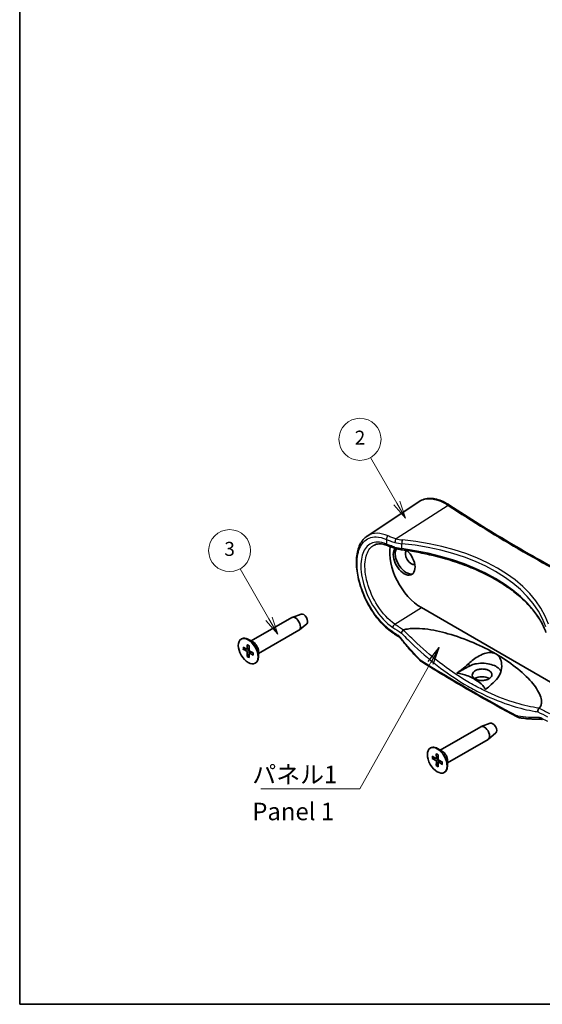
# Model space of a CAD drawing. Units: millimetres. Extents: x 0 to 2083, y 0 to 422.
# Drawn here: x 0 to 93, y 0 to 176 of the extents above; entities that cross this region are included whole.
import ezdxf

# ---------------------------------------------------------------- set-up
doc = ezdxf.new("R2010")
doc.units = ezdxf.units.MM
doc.header["$LTSCALE"] = 1.25
for name, color, linetype, lineweight in [('Border (ISO)', 7, 'Continuous', 35), ('Symbol (ISO)', 7, 'Continuous', 18), ('Visible (ISO)', 7, 'Continuous', 35), ('Visible Narrow (ISO)', 7, 'Continuous', 25)]:
    doc.layers.add(name, color=color, linetype=linetype, lineweight=lineweight)
doc.layers.add('Symbol (TK)', color=100, linetype='Continuous', lineweight=18, true_color=0x00ff3f)
doc.styles.add('Note Text (TK)', font='MS PGothic.ttf')
doc.styles.add('Note Text (TK2)', font='MS PGothic.ttf')
doc.dimstyles.new('Default - Method 1b (TK)$7', dxfattribs={"dimscale": 1.25, "dimtxt": 2.5, "dimasz": 2.5, "dimexe": 1, "dimexo": 1.5, "dimgap": 1, "dimtad": 1, "dimrnd": 1e-08, "dimdsep": 46, "dimtxsty": 'Note Text (TK)', "dimblk": 'OPEN', "dimcen": 0.09, "dimdle": 5, "dimclrd": 256, "dimclre": 100, "dimclrt": 7, "dimadec": 1, "dimazin": 1, "dimtfac": 1, "dimtmove": 0, "dimatfit": 3, "dimldrblk": 'OPEN', "dimfxl": 0, "dimtolj": 1, "dimlwd": -1, "dimlwe": -1, "dimarcsym": 0})

# ---------------------------------------------------------------- blocks, each defined once
blk = doc.blocks.new('図面枠 tk図枠')
at = {"layer": 'Border (ISO)'}
for p, q in [((14.5, 289), (14.5, 8)), ((14.5, 8), (405.5, 8))]:
    blk.add_line(p, q, dxfattribs=at)
blk = doc.blocks.new('バルーン2')
at = {"layer": 'Symbol (TK)', "color": 100, "true_color": 0x00ff40}
for p, q in [((68.32, 79.53), (64.57, 86.02)), ((67.89, 79.28), (69.57, 77.36)), ((68.32, 79.53), (69.57, 77.36)), ((69.57, 77.36), (68.76, 79.78))]:
    blk.add_line(p, q, dxfattribs=at)
at = {"layer": 'Symbol (TK)'}
blk.add_circle((63.07, 88.62), 3, dxfattribs=at)
at = {"layer": 'Symbol (TK)', "color": 7, "insert": (63.07, 88.6), "char_height": 2, "attachment_point": 5, "style": 'Note Text (TK2)'}
blk.add_mtext('2', dxfattribs=at)
blk = doc.blocks.new('バルーン3')
at = {"layer": 'Symbol (TK)', "color": 100, "true_color": 0x00ff40}
for p, q in [((50.08, 63.01), (45.96, 70.14)), ((51.33, 60.84), (50.52, 63.26)), ((49.65, 62.76), (51.33, 60.84)), ((50.08, 63.01), (51.33, 60.84))]:
    blk.add_line(p, q, dxfattribs=at)
at = {"layer": 'Symbol (TK)'}
blk.add_circle((44.46, 72.74), 3, dxfattribs=at)
at = {"layer": 'Symbol (TK)', "color": 7, "insert": (44.46, 72.73), "char_height": 2, "attachment_point": 5, "style": 'Note Text (TK2)'}
blk.add_mtext('3', dxfattribs=at)
blk = doc.blocks.new('_Open')
at = {"color": 0, "linetype": 'ByBlock', "lineweight": -2}
for p, q in [((-1, 0.167), (0, 0)), ((-1, -0.167), (0, 0)), ((0, 0), (-1, 0))]:
    blk.add_line(p, q, dxfattribs=at)

msp = doc.modelspace()

# ---------------------------------------------------------------- linework, layer by layer
at = {"layer": 'Visible (ISO)'}
for p, q in [((61.9877, 83.5163), (71.1952, 89.6511)), ((99.2446, 54.8278), (71.6674, 70.7495)), ((41.3054, 64.8048), (48.5315, 68.9768)), ((50.2163, 69.6031), (48.5992, 69.0085)), ((51.2163, 67.871), (49.8928, 66.768)), ((39.5169, 65.1579), (39.5876, 65.1987)), ((41.6861, 64.585), (40.8376, 65.0749)), ((42.6054, 62.5531), (49.8315, 66.7251)), ((39.8569, 63.7153), (40.4994, 63.3267)), ((39.8569, 63.3211), (40.4994, 62.9677)), ((40.5784, 63.317), (40.9285, 63.5093)), ((40.5962, 64.1422), (40.6114, 63.3914)), ((40.9376, 63.945), (40.9224, 63.2118)), ((40.5962, 62.0406), (40.6114, 62.7738)), ((40.9376, 61.8434), (40.9224, 62.5942)), ((40.9534, 62.6675), (41.295, 62.8746)), ((41.6769, 62.6645), (41.0343, 63.0179)), ((41.6769, 62.2703), (41.0343, 62.6588)), ((42.6054, 62.9928), (42.6054, 62.013)), ((42.0169, 60.8277), (42.0876, 60.8686)), ((75.0344, 45.3314), (82.2604, 49.5033)), ((83.9453, 50.1297), (82.3282, 49.535)), ((84.9453, 48.3976), (83.6218, 47.2945)), ((73.2459, 45.6844), (73.3166, 45.7252)), ((76.3344, 43.0797), (83.5604, 47.2517)), ((73.5859, 44.2419), (74.2284, 43.8533)), ((74.3074, 43.8436), (74.6575, 44.0359)), ((74.3252, 44.6687), (74.3404, 43.9179)), ((75.4151, 45.1115), (74.5666, 45.6014)), ((74.6666, 44.4716), (74.6514, 43.7384)), ((73.5859, 43.8476), (74.2284, 43.4942)), ((74.3252, 42.5671), (74.3404, 43.3003)), ((74.6666, 42.37), (74.6514, 43.1208)), ((74.6824, 43.194), (75.024, 43.4011)), ((75.4059, 43.1911), (74.7633, 43.5445)), ((75.4059, 42.7968), (74.7633, 43.1854)), ((76.3344, 43.5194), (76.3344, 42.5396)), ((75.7459, 41.3543), (75.8166, 41.3951))]:
    msp.add_line(p, q, dxfattribs=at)
for centre, major_axis, ratio, start_param, end_param in [((71.6674, 77.2815), (-4, 6.9282), 0.57735027, 0.6097223, 2.35619449), ((68.5915, 79.0574), (1.375, -2.3816), 0.57735027, 3.26588894, 8.38939955), ((68.9451, 79.2615), (1.375, -2.3816), 0.57735027, 3.4575778, 6.1542636), ((69.8463, 79.7818), (-0.7378, 1.2778), 0.57735027, 0.17317919, 3.01810602), ((49.1815, 67.851), (-0.65, 1.1258), 0.57735027, 3.14159265, 6.28318531), ((50.6664, 68.7083), (0.5025, -0.8704), 0.57735027, 0.09949574, 3.04209691), ((40.8376, 63.0336), (-1.25, 2.1651), 0.57735027, 3.14159265, 6.28318531), ((299.234, 171.8242), (-310.2652, 13.4486), 0.54760177, 0.74742441, 0.75192705), ((40.502, 63.4515), (0.0774, -0.134), 0.57735027, 5.4740993, 7.09227131), ((41.6861, 63.5235), (0.65, -1.1258), 0.57735027, 0.78539816, 2.35619449), ((40.502, 62.8399), (-0.0774, 0.134), 0.57735027, 3.90330297, 5.52147499), ((41.0317, 63.1457), (0.0774, -0.134), 0.57735027, 3.90330297, 5.52147499), ((41.0317, 62.5341), (-0.0774, 0.134), 0.57735027, 5.4740993, 7.09227131), ((82.4989, 57.4071), (-1.7644, 0), 0.57735027, 3.89256095, 5.55108893), ((82.9104, 48.3775), (-0.65, 1.1258), 0.57735027, 3.14159265, 6.28318531), ((84.3954, 49.2348), (0.5025, -0.8704), 0.57735027, 0.09949574, 3.04209691), ((74.5666, 43.5602), (-1.25, 2.1651), 0.57735027, 3.14159265, 6.28318531), ((74.231, 43.9781), (0.0774, -0.134), 0.57735027, 5.4740993, 7.09227131), ((75.4151, 44.0501), (0.65, -1.1258), 0.57735027, 0.78539816, 2.35619449), ((74.231, 43.3664), (-0.0774, 0.134), 0.57735027, 3.90330297, 5.52147499), ((74.7607, 43.6723), (0.0774, -0.134), 0.57735027, 3.90330297, 5.52147499), ((74.7607, 43.0606), (-0.0774, 0.134), 0.57735027, 5.4740993, 7.09227131)]:
    msp.add_ellipse(centre, major_axis=major_axis, ratio=ratio, start_param=start_param, end_param=end_param, dxfattribs=at)
for centre in [(40.7669, 62.9928), (74.4959, 43.5194)]:
    msp.add_ellipse(centre, major_axis=(1.25, -2.1651), ratio=0.57735027, dxfattribs=at)
for points, knots in [([(76.7588, 88.993), (76.3603, 89.2554), (75.9603, 89.48), (75.1649, 89.8463), (74.7696, 89.988), (73.9909, 90.1813), (73.6075, 90.2329), (72.8623, 90.2384), (72.5004, 90.192), (71.8143, 89.9968), (71.4905, 89.8479), (71.1952, 89.6511)], [0, 0, 0, 0, 0.172138584, 0.172138584, 0.344277169, 0.344277169, 0.516415753, 0.516415753, 0.688554338, 0.688554338, 0.860692922, 0.860692922, 0.860692922, 0.860692922]), ([(104.2865, 73.0999), (102.3384, 74.0849), (100.4119, 75.0853), (96.6033, 77.1164), (94.7212, 78.147), (91.0026, 80.238), (89.1661, 81.2984), (85.5397, 83.448), (83.7499, 84.5373), (80.2182, 86.7441), (78.4763, 87.8616), (76.7588, 88.993)], [-0.062674857, -0.062674857, -0.062674857, -0.062674857, -0.037604914, -0.037604914, -0.012534971, -0.012534971, 0.012534971, 0.012534971, 0.037604914, 0.037604914, 0.062674857, 0.062674857, 0.062674857, 0.062674857]), ([(66.6665, 66.1969), (66.2917, 66.4408), (65.9208, 66.7216), (65.1942, 67.3491), (64.8385, 67.6957), (64.1513, 68.4448), (63.8196, 68.8471), (63.1877, 69.6961), (62.8874, 70.1428), (62.325, 71.0687), (62.0627, 71.5479), (61.5819, 72.5265), (61.3632, 73.0259), (60.9741, 74.0323), (60.8036, 74.5394), (60.5145, 75.5492), (60.3959, 76.052), (60.2134, 77.0415), (60.1497, 77.5282), (60.0792, 78.4749), (60.0726, 78.9347), (60.1186, 79.8165), (60.1713, 80.2384), (60.3372, 81.032), (60.4503, 81.4039), (60.7354, 82.0821), (60.9062, 82.3897), (61.2315, 82.8339), (61.3676, 82.9911), (61.6618, 83.2764), (61.8199, 83.4044), (61.9877, 83.5163)], [0, 0, 0, 0, 0.16067076, 0.16067076, 0.32138159, 0.32138159, 0.48174051, 0.48174051, 0.6416038, 0.6416038, 0.80098076, 0.80098076, 0.95991303, 0.95991303, 1.11854872, 1.11854872, 1.27707777, 1.27707777, 1.43579805, 1.43579805, 1.59499091, 1.59499091, 1.75467287, 1.75467287, 1.91393146, 1.91393146, 2.06977238, 2.06977238, 2.16649471, 2.16649471, 2.26321704, 2.26321704, 2.26321704, 2.26321704]), ([(63.2292, 81.8971), (63.3511, 81.9607), (63.4796, 82.0113), (63.7518, 82.0868), (63.8955, 82.1116), (64.1989, 82.1338), (64.3587, 82.1311), (64.6933, 82.0961), (64.8681, 82.0639), (65.2304, 81.9686), (65.4178, 81.9056), (65.6098, 81.8269)], [2.077886527, 2.077886527, 2.077886527, 2.077886527, 2.176106992, 2.176106992, 2.274327457, 2.274327457, 2.372547922, 2.372547922, 2.470768387, 2.470768387, 2.568988852, 2.568988852, 2.568988852, 2.568988852]), ([(65.6098, 81.8269), (65.6889, 81.7946), (65.7715, 81.7618), (65.9432, 81.6958), (66.0323, 81.6625), (66.2168, 81.5956), (66.3122, 81.562), (66.5085, 81.495), (66.6095, 81.4616), (66.8165, 81.3952), (66.9225, 81.3623), (67.0305, 81.3299)], [0, 0, 0, 0, 0.035229441, 0.035229441, 0.070458882, 0.070458882, 0.105688323, 0.105688323, 0.140917764, 0.140917764, 0.176147205, 0.176147205, 0.176147205, 0.176147205]), ([(67.0305, 81.3299), (67.1065, 81.3072), (67.1833, 81.2855), (67.3385, 81.2446), (67.4168, 81.2253), (67.5749, 81.189), (67.6547, 81.172), (67.8153, 81.1404), (67.8963, 81.1257), (68.0591, 81.0989), (68.141, 81.0866), (68.2233, 81.0756)], [0.320529796, 0.320529796, 0.320529796, 0.320529796, 0.373155117, 0.373155117, 0.425780438, 0.425780438, 0.478405759, 0.478405759, 0.53103108, 0.53103108, 0.5836564, 0.5836564, 0.5836564, 0.5836564]), ([(93.8952, 66.3455), (93.7701, 66.6886), (93.6271, 67.0305), (93.3051, 67.7112), (93.1261, 68.0498), (92.7327, 68.7226), (92.5183, 69.0568), (92.0543, 69.7194), (91.8048, 70.0478), (91.2715, 70.6976), (90.9877, 71.0191), (90.3866, 71.6537), (90.0694, 71.967), (89.4023, 72.584), (89.0526, 72.8877), (88.3218, 73.4847), (87.9408, 73.7779), (87.1486, 74.3525), (86.7376, 74.6339), (85.8868, 75.1839), (85.4471, 75.4525), (84.5407, 75.9759), (84.0739, 76.2306), (83.1148, 76.7253), (82.6225, 76.9653), (81.6142, 77.4295), (81.0982, 77.6537), (80.0441, 78.0857), (79.5061, 78.2935), (78.41, 78.6917), (77.8519, 78.8821), (76.7175, 79.245), (76.1412, 79.4175), (74.9725, 79.7438), (74.38, 79.8977), (72.8813, 80.2584), (71.9662, 80.4533), (70.1113, 80.7983), (69.1716, 80.9484), (68.2233, 81.0756)], [-0.5836564, -0.5836564, -0.5836564, -0.5836564, -0.52529076, -0.52529076, -0.46692512, -0.46692512, -0.40855948, -0.40855948, -0.35019384, -0.35019384, -0.2918282, -0.2918282, -0.23346256, -0.23346256, -0.17509692, -0.17509692, -0.11673128, -0.11673128, -0.05836564, -0.05836564, 0, 0, 0.05836564, 0.05836564, 0.11673128, 0.11673128, 0.17509692, 0.17509692, 0.23346256, 0.23346256, 0.2918282, 0.2918282, 0.35019384, 0.35019384, 0.40855948, 0.40855948, 0.49610794, 0.49610794, 0.5836564, 0.5836564, 0.5836564, 0.5836564]), ([(68.1106, 66.2205), (68.1107, 66.2213), (68.1108, 66.2221), (68.1175, 66.266), (68.1313, 66.3127), (68.1727, 66.4087), (68.1998, 66.4575), (68.2684, 66.5577), (68.3107, 66.6078), (68.4022, 66.6968), (68.4505, 66.7348), (68.4989, 66.7644)], [-0.0740894321, -0.0740894321, -0.0740894321, -0.0740894321, -0.0737692692, -0.0737692692, -0.056263421, -0.056263421, -0.0388055129, -0.0388055129, -0.0193137502, -0.0193137502, 0, 0, 0, 0]), ([(68.527, 66.7775), (68.6531, 66.8209), (68.783, 66.8576), (69.0709, 66.9265), (69.273, 66.9632), (69.741, 67.0273), (70.1028, 67.0511), (71.004, 67.0679), (71.715, 67.0197), (72.9685, 66.8736), (73.6869, 66.752), (75.0918, 66.4559), (75.7787, 66.2818), (77.8928, 65.6869), (79.4532, 65.1331), (82.3996, 63.8784), (83.7851, 63.1771), (84.9738, 62.4908)], [0.06678386, 0.06678386, 0.06678386, 0.06678386, 0.10648022, 0.10648022, 0.15883522, 0.15883522, 0.24958467, 0.24958467, 0.42928646, 0.42928646, 0.63543178, 0.63543178, 0.84157711, 0.84157711, 1.34589247, 1.34589247, 1.85020784, 1.85020784, 1.85020784, 1.85020784]), ([(67.9546, 65.254), (67.9305, 65.2844), (67.9061, 65.3136), (67.8568, 65.3691), (67.832, 65.3954), (67.7825, 65.4448), (67.7579, 65.4679), (67.7092, 65.5106), (67.6853, 65.5303), (67.6386, 65.5658), (67.6158, 65.5817), (67.5941, 65.5958)], [0, 0, 0, 0, 0.0149992189, 0.0149992189, 0.0299984377, 0.0299984377, 0.0449976566, 0.0449976566, 0.0599968755, 0.0599968755, 0.0749960943, 0.0749960943, 0.0749960943, 0.0749960943]), ([(71.3611, 61.3677), (71.1254, 61.6102), (70.8914, 61.8561), (70.4266, 62.3548), (70.1958, 62.6075), (69.7378, 63.1195), (69.5105, 63.3789), (69.0596, 63.9039), (68.8359, 64.1696), (68.3924, 64.7072), (68.1725, 64.9791), (67.9546, 65.254)], [0, 0, 0, 0, 0.108765961, 0.108765961, 0.217531922, 0.217531922, 0.326297883, 0.326297883, 0.435063844, 0.435063844, 0.543829805, 0.543829805, 0.543829805, 0.543829805]), ([(39.9559, 63.3097), (39.9463, 63.3077), (39.9352, 63.3064), (39.9136, 63.306), (39.8996, 63.3073), (39.8774, 63.312), (39.8654, 63.3164), (39.8569, 63.3211)], [0.0328298729, 0.0328298729, 0.0328298729, 0.0328298729, 0.0357189507, 0.0357189507, 0.0393093278, 0.0393093278, 0.0429268252, 0.0429268252, 0.0429268252, 0.0429268252]), ([(40.6238, 64.0938), (40.6216, 64.0946), (40.6195, 64.0955), (40.6115, 64.1002), (40.6056, 64.1069), (40.5986, 64.1216), (40.5964, 64.1322), (40.5962, 64.1422)], [0.03464968642, 0.03464968642, 0.03464968642, 0.03464968642, 0.03571895067, 0.03571895067, 0.03930932785, 0.03930932785, 0.04292682524, 0.04292682524, 0.04292682524, 0.04292682524]), ([(40.6238, 64.0938), (40.6448, 64.0864), (40.6661, 64.078), (40.7092, 64.059), (40.7311, 64.0484), (40.775, 64.025), (40.7971, 64.0123), (40.8415, 63.9847), (40.8637, 63.9699), (40.903, 63.9419), (40.92, 63.9292), (40.937, 63.916)], [4.517492757, 4.517492757, 4.517492757, 4.517492757, 4.595125319, 4.595125319, 4.672757881, 4.672757881, 4.750390442, 4.750390442, 4.828023004, 4.828023004, 4.88754985, 4.88754985, 4.88754985, 4.88754985]), ([(40.5962, 62.0406), (40.5964, 62.0503), (40.5986, 62.0629), (40.6056, 62.0844), (40.6115, 62.0973), (40.6227, 62.1157), (40.6293, 62.1247), (40.6359, 62.132)], [0.0143187231, 0.0143187231, 0.0143187231, 0.0143187231, 0.0179362205, 0.0179362205, 0.0215265977, 0.0215265977, 0.0244156754, 0.0244156754, 0.0244156754, 0.0244156754]), ([(41.6769, 62.2703), (41.6684, 62.2754), (41.6603, 62.2827), (41.6511, 62.296), (41.6482, 62.3045), (41.6482, 62.3138), (41.6484, 62.3161), (41.6488, 62.3184)], [0.01431872308, 0.01431872308, 0.01431872308, 0.01431872308, 0.01793622047, 0.01793622047, 0.02152659765, 0.02152659765, 0.0225958619, 0.0225958619, 0.0225958619, 0.0225958619]), ([(41.6514, 62.6785), (41.6544, 62.6572), (41.6569, 62.6361), (41.6615, 62.5881), (41.6632, 62.5614), (41.6649, 62.5092), (41.6649, 62.4837), (41.6631, 62.434), (41.6614, 62.4098), (41.6563, 62.3629), (41.6529, 62.3402), (41.6488, 62.3184)], [6.108024438, 6.108024438, 6.108024438, 6.108024438, 6.167551283, 6.167551283, 6.245183845, 6.245183845, 6.322816407, 6.322816407, 6.400448969, 6.400448969, 6.47808153, 6.47808153, 6.47808153, 6.47808153]), ([(80.1119, 60.7996), (80.3693, 61.0548), (80.6568, 61.2976), (81.2816, 61.7554), (81.6203, 61.9683), (82.3733, 62.363), (82.7944, 62.535), (83.5567, 62.723), (83.9019, 62.76), (84.4337, 62.704), (84.6285, 62.6545), (84.8664, 62.5491), (84.921, 62.5213), (84.9738, 62.4908)], [-1.228740943, -1.228740943, -1.228740943, -1.228740943, -1.107492017, -1.107492017, -0.981022398, -0.981022398, -0.832421126, -0.832421126, -0.708343272, -0.708343272, -0.630630578, -0.630630578, -0.606530664, -0.606530664, -0.606530664, -0.606530664]), ([(84.9738, 62.4908), (85.0722, 62.434), (85.1646, 62.3676), (85.415, 62.1475), (85.552, 61.9731), (85.8455, 61.4504), (85.9508, 61.0694), (86.0292, 60.1905), (85.9658, 59.662), (85.625, 58.7146), (85.3824, 58.3013), (85.0586, 57.9436)], [-0.606530664, -0.606530664, -0.606530664, -0.606530664, -0.561624356, -0.561624356, -0.475692128, -0.475692128, -0.332249022, -0.332249022, -0.153694055, -0.153694055, 0, 0, 0, 0]), ([(84.9738, 62.4908), (86.1625, 61.8045), (87.3829, 61.0013), (89.5823, 59.2851), (90.5617, 58.3725), (91.6287, 57.1308), (91.9432, 56.7267), (92.4861, 55.8982), (92.7139, 55.4736), (93.0007, 54.7304), (93.1054, 54.3076), (93.1078, 53.7692), (93.08, 53.5525), (92.9886, 53.271), (92.934, 53.1492), (92.8283, 52.975), (92.7713, 52.8962), (92.703, 52.8195)], [1.85020784, 1.85020784, 1.85020784, 1.85020784, 2.35452321, 2.35452321, 2.85883858, 2.85883858, 3.0649839, 3.0649839, 3.27112923, 3.27112923, 3.45083101, 3.45083101, 3.54158046, 3.54158046, 3.59393546, 3.59393546, 3.63363182, 3.63363182, 3.63363182, 3.63363182]), ([(71.5654, 61.2012), (71.55, 61.2108), (71.535, 61.2208), (71.5057, 61.2414), (71.4915, 61.252), (71.4636, 61.2737), (71.4501, 61.2848), (71.4236, 61.3077), (71.4107, 61.3193), (71.3854, 61.3432), (71.3731, 61.3553), (71.3611, 61.3677)], [0, 0, 0, 0, 0.0033196228, 0.0033196228, 0.0066392456, 0.0066392456, 0.0099588684, 0.0099588684, 0.0132784912, 0.0132784912, 0.0165981139, 0.0165981139, 0.0165981139, 0.0165981139]), ([(71.5654, 61.2012), (72.6727, 60.5095), (73.7894, 59.8229), (76.0413, 58.4598), (77.1765, 57.7835), (79.4652, 56.4411), (80.6186, 55.7752), (82.9435, 54.4539), (84.115, 53.7985), (86.4755, 52.4985), (87.6646, 51.8539), (88.8624, 51.2147)], [4.6730340998, 4.6730340998, 4.6730340998, 4.6730340998, 4.688776052, 4.688776052, 4.7045180043, 4.7045180043, 4.7202599565, 4.7202599565, 4.7360019088, 4.7360019088, 4.751743861, 4.751743861, 4.751743861, 4.751743861]), ([(77.9663, 59.0771), (78.2367, 59.2467), (78.5133, 59.4377), (79.2517, 59.9973), (79.7073, 60.3984), (80.1119, 60.7996)], [1.539915436, 1.539915436, 1.539915436, 1.539915436, 1.644737387, 1.644737387, 1.823010418, 1.823010418, 1.823010418, 1.823010418]), ([(80.1119, 60.2729), (80.2709, 60.3615), (80.4434, 60.4412), (80.9023, 60.6154), (81.2003, 60.6966), (81.9565, 60.8321), (82.422, 60.8592), (83.3239, 60.8072), (83.7526, 60.7327), (84.5251, 60.4973), (84.8645, 60.3413), (85.4488, 59.9507), (85.679, 59.7149), (85.8363, 59.4369), (85.8482, 59.4144), (85.8596, 59.3918)], [0.264307968, 0.264307968, 0.264307968, 0.264307968, 0.329594544, 0.329594544, 0.427244823, 0.427244823, 0.566061283, 0.566061283, 0.699464561, 0.699464561, 0.828662531, 0.828662531, 0.967432602, 0.967432602, 0.979590697, 0.979590697, 0.979590697, 0.979590697]), ([(84.2478, 58.8281), (84.2534, 58.7074), (84.2226, 58.5868), (84.0991, 58.3706), (84.0151, 58.2751), (83.7971, 58.099), (83.6628, 58.0202), (83.3277, 57.8772), (83.1221, 57.8202), (82.6879, 57.7544), (82.4634, 57.7461), (82.0211, 57.7794), (81.8074, 57.8212), (81.4224, 57.9496), (81.254, 58.0346), (80.9754, 58.2423), (80.8709, 58.3644), (80.7489, 58.6275), (80.7335, 58.7661), (80.7934, 59.0279), (80.8607, 59.1493), (81.0566, 59.3621), (81.1776, 59.4539), (81.4539, 59.6042), (81.6039, 59.6639), (81.9454, 59.7595), (82.1372, 59.7915), (82.5658, 59.8191), (82.8, 59.8067), (83.2294, 59.7314), (83.4223, 59.6728), (83.7703, 59.5127), (83.9192, 59.4105), (84.0947, 59.2262), (84.1458, 59.1539), (84.2218, 58.9973), (84.2438, 58.9131), (84.2478, 58.8281)], [0, 0, 0, 0, 0.06182841, 0.06182841, 0.11608457, 0.11608457, 0.1721918, 0.1721918, 0.23929424, 0.23929424, 0.30612019, 0.30612019, 0.37344164, 0.37344164, 0.4400345, 0.4400345, 0.50953609, 0.50953609, 0.57966364, 0.57966364, 0.64386095, 0.64386095, 0.70222358, 0.70222358, 0.75588926, 0.75588926, 0.81506752, 0.81506752, 0.88503332, 0.88503332, 0.95006216, 0.95006216, 1.01870198, 1.01870198, 1.05884336, 1.05884336, 1.10239064, 1.10239064, 1.10239064, 1.10239064]), ([(83.0579, 56.1375), (83.0483, 56.1858), (83.0335, 56.2339), (82.9468, 56.4611), (82.7984, 56.6703), (82.2913, 57.2382), (81.7125, 57.6632), (80.6089, 58.3003), (79.8728, 58.6345), (78.8892, 58.9273), (78.5269, 59.013), (78.1333, 59.063), (78.05, 59.0716), (77.9663, 59.0771)], [0.98419069, 0.98419069, 0.98419069, 0.98419069, 1.007233962, 1.007233962, 1.105112506, 1.105112506, 1.339217838, 1.339217838, 1.57332317, 1.57332317, 1.671201714, 1.671201714, 1.694244986, 1.694244986, 1.694244986, 1.694244986]), ([(85.0586, 57.9436), (84.6813, 57.5266), (84.2565, 57.1078), (83.568, 56.5194), (83.31, 56.3176), (83.0579, 56.1375)], [1.104489097, 1.104489097, 1.104489097, 1.104489097, 1.282762128, 1.282762128, 1.387584079, 1.387584079, 1.387584079, 1.387584079]), ([(92.6836, 52.8014), (92.6417, 52.768), (92.6026, 52.7247), (92.5339, 52.6225), (92.5051, 52.5646), (92.4641, 52.4484), (92.4509, 52.3917), (92.4375, 52.2795), (92.4375, 52.2248), (92.4444, 52.1731), (92.4445, 52.1721), (92.4446, 52.1712)], [-0.0738042194, -0.0738042194, -0.0738042194, -0.0738042194, -0.0544813188, -0.0544813188, -0.0349803214, -0.0349803214, -0.0175141421, -0.0175141421, 0, 0, 0.0003203145, 0.0003203145, 0.0003203145, 0.0003203145]), ([(89.1385, 51.12), (89.1179, 51.1233), (89.0977, 51.1274), (89.0583, 51.1368), (89.0391, 51.1421), (89.0015, 51.154), (88.9831, 51.1605), (88.9472, 51.1744), (88.9297, 51.1819), (88.8955, 51.1977), (88.8788, 51.206), (88.8624, 51.2147)], [0, 0, 0, 0, 0.0033196228, 0.0033196228, 0.0066392456, 0.0066392456, 0.0099588684, 0.0099588684, 0.0132784912, 0.0132784912, 0.0165981139, 0.0165981139, 0.0165981139, 0.0165981139]), ([(92.948, 50.8711), (92.6996, 50.8626), (92.4499, 50.8591), (91.9481, 50.8623), (91.696, 50.869), (91.1896, 50.8923), (90.9353, 50.909), (90.4249, 50.9522), (90.1688, 50.9789), (89.6548, 51.042), (89.397, 51.0785), (89.1385, 51.12)], [0, 0, 0, 0, 0.108765961, 0.108765961, 0.217531922, 0.217531922, 0.326297883, 0.326297883, 0.435063844, 0.435063844, 0.543829805, 0.543829805, 0.543829805, 0.543829805]), ([(93.2411, 50.7884), (93.2158, 50.8015), (93.1913, 50.8128), (93.1442, 50.8323), (93.1216, 50.8404), (93.079, 50.8536), (93.059, 50.8586), (93.0219, 50.8661), (93.0048, 50.8685), (92.974, 50.8712), (92.9602, 50.8715), (92.948, 50.8711)], [0, 0, 0, 0, 0.0149992189, 0.0149992189, 0.0299984377, 0.0299984377, 0.0449976566, 0.0449976566, 0.0599968755, 0.0599968755, 0.0749960943, 0.0749960943, 0.0749960943, 0.0749960943]), ([(74.3528, 44.6204), (74.3506, 44.6211), (74.3485, 44.6221), (74.3405, 44.6268), (74.3346, 44.6335), (74.3276, 44.6481), (74.3254, 44.6588), (74.3252, 44.6687)], [0.03464968642, 0.03464968642, 0.03464968642, 0.03464968642, 0.03571895067, 0.03571895067, 0.03930932785, 0.03930932785, 0.04292682524, 0.04292682524, 0.04292682524, 0.04292682524]), ([(74.3528, 44.6203), (74.3738, 44.613), (74.3951, 44.6046), (74.4382, 44.5855), (74.46, 44.5749), (74.504, 44.5516), (74.5261, 44.5388), (74.5705, 44.5113), (74.5927, 44.4964), (74.632, 44.4685), (74.649, 44.4558), (74.666, 44.4425)], [4.517492757, 4.517492757, 4.517492757, 4.517492757, 4.595125319, 4.595125319, 4.672757881, 4.672757881, 4.750390442, 4.750390442, 4.828023004, 4.828023004, 4.88754985, 4.88754985, 4.88754985, 4.88754985]), ([(73.6849, 43.8363), (73.6753, 43.8342), (73.6642, 43.833), (73.6426, 43.8325), (73.6286, 43.8338), (73.6064, 43.8386), (73.5944, 43.8429), (73.5859, 43.8476)], [0.0328298729, 0.0328298729, 0.0328298729, 0.0328298729, 0.0357189507, 0.0357189507, 0.0393093278, 0.0393093278, 0.0429268252, 0.0429268252, 0.0429268252, 0.0429268252]), ([(74.3252, 42.5671), (74.3254, 42.5768), (74.3276, 42.5894), (74.3346, 42.611), (74.3405, 42.6238), (74.3517, 42.6423), (74.3583, 42.6513), (74.3649, 42.6586)], [0.0143187231, 0.0143187231, 0.0143187231, 0.0143187231, 0.0179362205, 0.0179362205, 0.0215265977, 0.0215265977, 0.0244156754, 0.0244156754, 0.0244156754, 0.0244156754]), ([(75.4059, 42.7968), (75.3974, 42.802), (75.3893, 42.8092), (75.3801, 42.8226), (75.3772, 42.8311), (75.3772, 42.8404), (75.3774, 42.8427), (75.3778, 42.8449)], [0.01431872308, 0.01431872308, 0.01431872308, 0.01431872308, 0.01793622047, 0.01793622047, 0.02152659765, 0.02152659765, 0.0225958619, 0.0225958619, 0.0225958619, 0.0225958619]), ([(75.3804, 43.2051), (75.3834, 43.1837), (75.3859, 43.1626), (75.3905, 43.1147), (75.3922, 43.088), (75.3939, 43.0358), (75.3938, 43.0103), (75.3921, 42.9605), (75.3904, 42.9364), (75.3853, 42.8895), (75.3819, 42.8668), (75.3778, 42.8449)], [6.108024438, 6.108024438, 6.108024438, 6.108024438, 6.167551283, 6.167551283, 6.245183845, 6.245183845, 6.322816407, 6.322816407, 6.400448969, 6.400448969, 6.47808153, 6.47808153, 6.47808153, 6.47808153])]:
    msp.add_open_spline(points, degree=3, knots=knots, dxfattribs=at)
for points in [[(68.4989, 66.7644), (68.5075, 66.7696), (68.5169, 66.774), (68.527, 66.7775)], [(77.9663, 59.0771), (78.6765, 59.4728), (79.3951, 59.8734), (80.1119, 60.2729)], [(92.703, 52.8195), (92.6974, 52.8133), (92.691, 52.8073), (92.6836, 52.8014)]]:
    msp.add_open_spline(points, degree=3, dxfattribs=at)
for points, weights in [([(39.9559, 63.3097), (40.1862, 63.359), (40.3785, 63.3999)], [1.00604554472, 1.03120576676, 1.0485062348]), ([(40.9252, 62.453), (40.7937, 62.3069), (40.6359, 62.132)], [1.0485062348, 1.03120576676, 1.00604554472]), ([(73.6849, 43.8363), (73.9152, 43.8855), (74.1075, 43.9264)], [1.00604554472, 1.03120576676, 1.0485062348]), ([(74.6542, 42.9795), (74.5227, 42.8334), (74.3649, 42.6586)], [1.0485062348, 1.03120576676, 1.00604554472])]:
    msp.add_rational_spline(points, weights, degree=2, dxfattribs=at)
at = {"layer": 'Visible Narrow (ISO)'}
for p, q in [((76.4652, 88.9724), (67.1555, 83.0341)), ((65.4224, 82.9272), (65.4224, 82.1)), ((68.1895, 81.2883), (68.1895, 82.1533)), ((66.9269, 67.8214), (71.6674, 70.7495)), ((40.6114, 63.3914), (40.9298, 63.5691)), ((40.4994, 62.9677), (40.9226, 63.2207)), ((40.6114, 62.7738), (41.0421, 63.0137)), ((41.0343, 62.6588), (41.3474, 62.8457)), ((80.1119, 60.7996), (80.1119, 60.2729)), ((74.3404, 43.9179), (74.6588, 44.0956)), ((74.2284, 43.4942), (74.6515, 43.7472)), ((74.3404, 43.3003), (74.7711, 43.5402)), ((74.7633, 43.1854), (75.0764, 43.3723))]:
    msp.add_line(p, q, dxfattribs=at)
for centre, major_axis, ratio, start_param, end_param in [((76.4837, 88.5754), (0.275, 0.4176), 0.6104799, 0, 0.87275045), ((309.9675, 221.1594), (311.2018, 14.9145), 0.60672809, 3.83524639, 3.9605961), ((65.7993, 83.1169), (-0.2027, -0.4571), 0.70635037, 3.91663309, 5.42305215), ((67.174, 82.6371), (-0.1323, -0.4822), 0.37552168, 3.85536453, 5.37647), ((69.1729, 85.5392), (-4.4981, -0.2156), 0.60672809, 1.07685839, 1.33998499), ((68.2897, 82.4361), (-0.0468, -0.4978), 0.18020558, 3.80635751, 5.33346803), ((61.5671, 62.7133), (-33.4438, -1.6028), 0.60672809, 3.31426485, 4.48157765), ((65.7993, 82.2897), (-0.1894, -0.4627), 0.71830246, 5.40254701, 6.28318531), ((67.174, 81.8089), (-0.1435, -0.479), 0.35966557, 5.385006, 6.28318531), ((69.1914, 85.1422), (4.9983, 0.2144), 0.60387682, 4.22162544, 4.48475204), ((69.1914, 84.0095), (-4.9995, 0.132), 0.5589372, 1.12068036, 1.38380696), ((68.2897, 81.5712), (-0.0665, -0.4956), 0.15246757, 5.34005495, 6.28318531), ((61.5856, 62.3163), (32.9435, 1.6042), 0.60715881, 0.17218521, 1.33949802), ((61.5856, 63.442), (-32.9535, 0.9774), 0.55654503, 3.35983998, 4.52715278), ((66.9392, 67.4205), (0.2747, 0.4178), 0.61121921, 0.85487308, 2.39083183), ((299.733, 194.7333), (310.7791, 9.7252), 0.59710324, 3.84543068, 3.85292256), ((299.7206, 195.1342), (-310.279, -9.7258), 0.59713441, 0.70380585, 0.71156927), ((66.9392, 66.616), (-0.2728, -0.4191), 0.61438547, 5.52951704, 6.28318531), ((299.733, 171.8447), (-310.7472, 13.3909), 0.54642996, 0.74606378, 0.75056463), ((67.8652, 66.0159), (-0.2711, -0.4201), 0.61181367, 5.52711239, 6.28318531), ((68.3465, 65.5646), (-0.3918, -0.3106), 0.28475371, 5.67959648, 6.28318531), ((40.7669, 62.9928), (0.6547, -1.134), 0.57735027, 3.7415512, 4.11243043), ((40.8045, 63.0145), (-0.6117, 1.0596), 0.57735027, 0.63347353, 0.98153713), ((40.7669, 62.9928), (-0.6547, 1.134), 0.57735027, 5.31234753, 5.68322676), ((40.7669, 62.9928), (0.6547, -1.134), 0.57735027, 5.31234753, 5.68322676), ((40.8045, 63.0145), (-0.6117, 1.0596), 0.57735027, 2.16005553, 2.50811912), ((40.7669, 62.9928), (-0.6547, 1.134), 0.57735027, 3.7415512, 4.11243043), ((71.7196, 61.7162), (-0.3586, -0.3485), 0.38518744, 5.63945486, 6.28318531), ((71.8303, 61.6253), (-0.2649, -0.4241), 0.59961891, 5.51825442, 6.28318531), ((299.733, 183.2355), (-310.8333, 0), 0.57735027, 0.74604328, 0.82475304), ((299.7206, 195.1342), (-310.279, -9.7258), 0.59713441, 0.82179661, 0.82956002), ((89.0978, 51.6559), (-0.2354, -0.4411), 0.55418754, 5.47886907, 6.28318531), ((89.2176, 51.6137), (-0.0792, -0.4937), 0.70871072, 5.26656526, 6.28318531), ((299.733, 194.7333), (310.7791, 9.7252), 0.59710324, 3.96369298, 3.97118485), ((92.9309, 51.3708), (0.0171, -0.4997), 0.74539791, 5.13201448, 6.28318531), ((93.4707, 51.2326), (-0.2296, -0.4442), 0.54091455, 5.47168474, 6.28318531), ((299.733, 171.8447), (-310.7472, 13.3909), 0.54642996, 0.86731711, 0.87181795), ((74.4959, 43.5194), (0.6547, -1.134), 0.57735027, 3.7415512, 4.11243043), ((74.5335, 43.5411), (-0.6117, 1.0596), 0.57735027, 0.63347353, 0.98153713), ((74.4959, 43.5194), (-0.6547, 1.134), 0.57735027, 5.31234753, 5.68322676), ((74.4959, 43.5194), (0.6547, -1.134), 0.57735027, 5.31234753, 5.68322676), ((74.5335, 43.5411), (-0.6117, 1.0596), 0.57735027, 2.16005553, 2.50811912), ((74.4959, 43.5194), (-0.6547, 1.134), 0.57735027, 3.7415512, 4.11243043)]:
    msp.add_ellipse(centre, major_axis=major_axis, ratio=ratio, start_param=start_param, end_param=end_param, dxfattribs=at)
for points, knots in [([(71.1953, 89.6509), (71.7215, 90.0008), (72.3414, 90.1806), (73.6674, 90.1808), (74.3652, 90.0236), (75.5403, 89.5254), (76.002, 89.2757), (76.4652, 88.9724)], [-0.860692922, -0.860692922, -0.860692922, -0.860692922, -0.519689083, -0.519689083, -0.199880417, -0.199880417, 0, 0, 0, 0]), ([(66.5641, 66.4251), (65.1073, 67.3733), (63.6733, 68.9574), (61.6678, 72.3345), (60.9807, 74.0132), (60.2145, 77.1652), (60.1061, 78.6402), (60.4248, 80.9496), (60.7903, 81.8374), (61.918, 83.0844), (62.7027, 83.407), (64.1756, 83.3614), (64.7888, 83.2084), (65.4224, 82.9272)], [0, 0, 0, 0, 0.65987355, 0.65987355, 1.18709202, 1.18709202, 1.68702879, 1.68702879, 2.12924342, 2.12924342, 2.59843979, 2.59843979, 2.89168753, 2.89168753, 2.89168753, 2.89168753]), ([(65.7181, 83.5436), (65.0507, 83.8369), (64.4046, 83.9955), (63.1252, 84.0303), (62.5081, 83.8608), (61.9882, 83.5154)], [-2.89168753, -2.89168753, -2.89168753, -2.89168753, -2.598439794, -2.598439794, -2.26321704, -2.26321704, -2.26321704, -2.26321704]), ([(65.4224, 82.9272), (65.6329, 82.8293), (65.8683, 82.7328), (66.3808, 82.5479), (66.6581, 82.4596), (66.9499, 82.379)], [-0.17600974, -0.17600974, -0.17600974, -0.17600974, -0.088155828, -0.088155828, 0, 0, 0, 0]), ([(67.1555, 83.0341), (66.8828, 83.112), (66.6228, 83.1958), (66.1405, 83.3677), (65.9181, 83.4558), (65.7181, 83.5436)], [0, 0, 0, 0, 0.088155828, 0.088155828, 0.17600974, 0.17600974, 0.17600974, 0.17600974]), ([(65.4224, 82.1), (64.8571, 82.3316), (64.3121, 82.4471), (63.0084, 82.4314), (62.3197, 82.1068), (61.3251, 80.9066), (61.012, 80.0434), (60.7944, 77.8419), (60.9417, 76.4626), (61.7427, 73.5635), (62.421, 72.0449), (64.2226, 69.2402), (65.3853, 68.0049), (66.5641, 67.2296)], [-2.56898885, -2.56898885, -2.56898885, -2.56898885, -2.30605853, -2.30605853, -1.88537001, -1.88537001, -1.47358233, -1.47358233, -1.01514731, -1.01514731, -0.53395237, -0.53395237, 0, 0, 0, 0]), ([(66.9269, 67.8214), (65.8218, 68.5539), (64.7327, 69.7206), (63.0461, 72.368), (62.4116, 73.801), (61.6623, 76.5355), (61.5246, 77.8361), (61.728, 79.9108), (62.0209, 80.7238), (62.6963, 81.5438), (62.948, 81.7493), (63.2297, 81.8961)], [0, 0, 0, 0, 0.53395237, 0.53395237, 1.01514731, 1.01514731, 1.47358233, 1.47358233, 1.88537001, 1.88537001, 2.07788653, 2.07788653, 2.07788653, 2.07788653]), ([(66.9499, 81.5508), (66.6583, 81.6379), (66.381, 81.7298), (65.868, 81.9152), (65.6324, 82.0087), (65.4224, 82.1)], [-0.176147205, -0.176147205, -0.176147205, -0.176147205, -0.088073603, -0.088073603, 0, 0, 0, 0]), ([(92.6836, 52.8014), (92.5073, 52.8288), (92.3308, 52.858), (90.8207, 53.1217), (89.4735, 53.4512), (86.3679, 54.4222), (84.6074, 55.1277), (81.9944, 56.4054), (81.1337, 56.8641), (80.2777, 57.3583), (77.0354, 59.2302), (73.8639, 61.6123), (70.0585, 65.1789), (69.2725, 65.9569), (68.4989, 66.7644)], [11.3295815, 11.3295815, 11.3295815, 11.3295815, 11.40532819, 11.40532819, 11.9766604, 11.9766604, 12.71939227, 12.71939227, 13.08585985, 13.08585985, 13.08585985, 14.47384011, 14.47384011, 14.84202667, 14.84202667, 14.84202667, 14.84202667]), ([(67.9737, 65.3722), (67.8991, 65.4662), (67.8203, 65.5524), (67.6581, 65.7045), (67.5748, 65.7703), (67.4916, 65.824)], [0, 0, 0, 0, 0.0374980472, 0.0374980472, 0.0749960943, 0.0749960943, 0.0749960943, 0.0749960943]), ([(71.3523, 61.5203), (70.7684, 62.1208), (70.194, 62.743), (69.067, 64.028), (68.5143, 64.6908), (67.9737, 65.3722)], [0, 0, 0, 0, 0.271914902, 0.271914902, 0.543829805, 0.543829805, 0.543829805, 0.543829805]), ([(68.1106, 66.2205), (68.8718, 65.4211), (69.6461, 64.6508), (73.4617, 61.0561), (76.6642, 58.6479), (79.9409, 56.7561), (80.8061, 56.2566), (81.6762, 55.7932), (84.3185, 54.5025), (86.0999, 53.7904), (89.2451, 52.8124), (90.6106, 52.4814), (92.1244, 52.222), (92.2846, 52.1959), (92.4446, 52.1712)], [-14.83399276, -14.83399276, -14.83399276, -14.83399276, -14.47384011, -14.47384011, -13.08585985, -13.08585985, -13.08585985, -12.71939227, -12.71939227, -11.9766604, -11.9766604, -11.40532819, -11.40532819, -11.33760839, -11.33760839, -11.33760839, -11.33760839]), ([(71.4631, 61.4293), (71.4443, 61.4411), (71.4255, 61.4547), (71.3884, 61.4851), (71.3701, 61.502), (71.3523, 61.5203)], [0, 0, 0, 0, 0.008299057, 0.008299057, 0.0165981139, 0.0165981139, 0.0165981139, 0.0165981139]), ([(88.8785, 51.4016), (88.8592, 51.4047), (88.8393, 51.4098), (88.7991, 51.424), (88.7788, 51.433), (88.7585, 51.4439)], [0, 0, 0, 0, 0.008299057, 0.008299057, 0.0165981139, 0.0165981139, 0.0165981139, 0.0165981139]), ([(92.5977, 51.1555), (91.9929, 51.1354), (91.3792, 51.146), (90.1382, 51.2282), (89.5109, 51.2998), (88.8785, 51.4016)], [0, 0, 0, 0, 0.271914902, 0.271914902, 0.543829805, 0.543829805, 0.543829805, 0.543829805]), ([(93.1384, 51.0169), (93.0448, 51.0652), (92.9513, 51.1014), (92.7695, 51.148), (92.6811, 51.1583), (92.5977, 51.1555)], [0, 0, 0, 0, 0.0374980472, 0.0374980472, 0.0749960943, 0.0749960943, 0.0749960943, 0.0749960943])]:
    msp.add_open_spline(points, degree=3, knots=knots, dxfattribs=at)

# ---------------------------------------------------------------- block references
at = {"xscale": 1.25, "yscale": 1.25, "zscale": 1.25}
msp.add_blockref('図面枠 tk図枠', (-18.125, -10), dxfattribs=at)
at = {"layer": 'Symbol (TK)', "xscale": 1.25, "yscale": 1.25, "zscale": 1.25}
for name in ['バルーン2', 'バルーン3']:
    msp.add_blockref(name, (-18.125, -10), dxfattribs=at)

# ---------------------------------------------------------------- texts
at = {"layer": 'Symbol (ISO)', "color": 7, "insert": (41.4992, 42.5509), "char_height": 3.125, "width": 16.045322, "attachment_point": 1, "line_spacing_factor": 1.265217, "style": 'Note Text (TK)'}
msp.add_mtext('\\fＭＳ Ｐゴシック|b0|i0;パネル1\\P\\fＭＳ Ｐゴシック|b0|i0;Panel 1', dxfattribs=at)

# ---------------------------------------------------------------- leaders
at = {"layer": 'Symbol (ISO)', "color": 100, "true_color": 0x00ff40, "annotation_type": 0, "has_hookline": 1, "hookline_direction": 1, "text_width": 14.5064}
msp.add_leader([(74.8636, 63.627), (60.6695, 38.422), (57.5445, 38.422)], dimstyle='Default - Method 1b (TK)$7', override={"dimgap": 0, "dimtad": 1}, dxfattribs=at)

doc.saveas('drawing.dxf')
